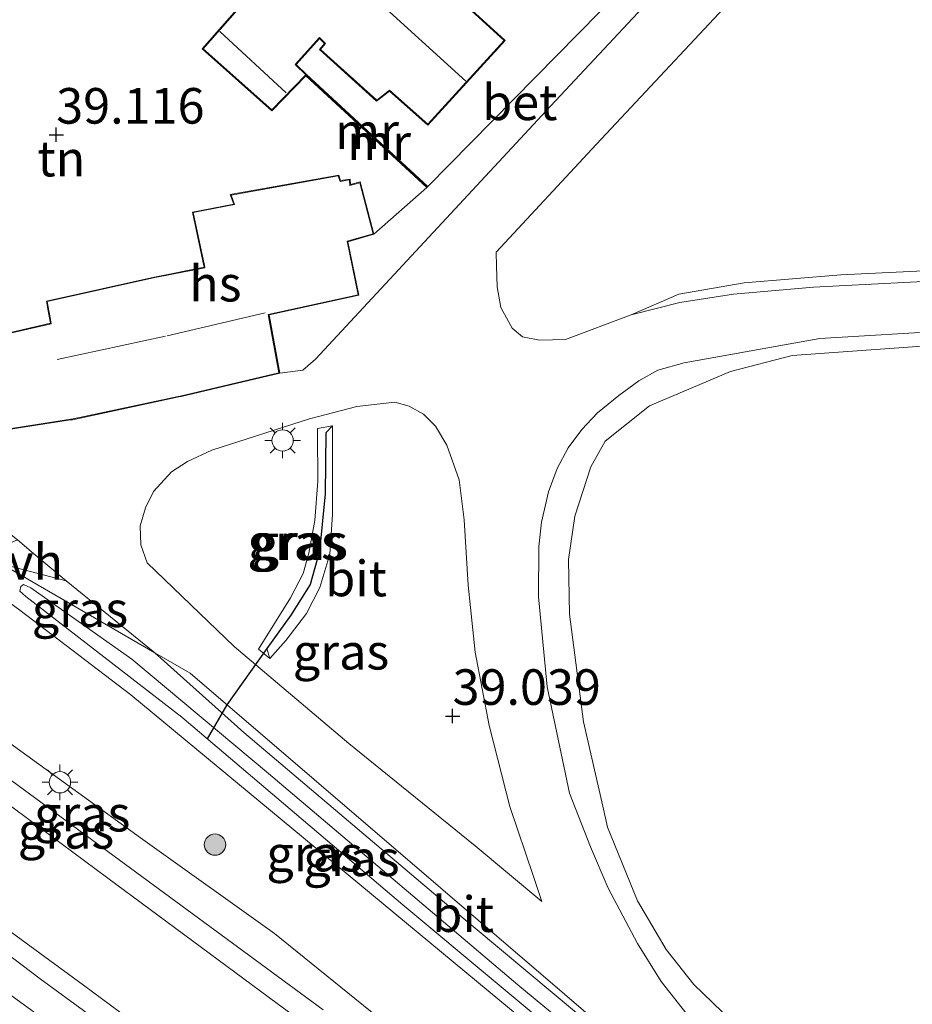
# Model space of a CAD drawing. Units: metres. Extents: x 177057 to 180010, y 324999 to 331253.
# Drawn here: x 177794 to 177857, y 329885 to 329954 of the extents above; entities that cross this region are included whole.
import ezdxf
from ezdxf.enums import TextEntityAlignment as Align

# ---------------------------------------------------------------- set-up
doc = ezdxf.new("R2010")
doc.units = ezdxf.units.M
doc.layers.get('0').update_dxf_attribs({"lineweight": 25})
for name, color, linetype, lineweight in [('B-ME-GR-BOOM-S-B1', 93, 'Continuous', 18), ('B-ME-GW-KRUINLIJN-L-B1', 93, 'Continuous', 18), ('B-ME-GW-TEENLIJN-L-B1', 93, 'Continuous', 18), ('B-ME-IE-GRASLAND-GV-B6', 93, 'Continuous', 18), ('B-ME-IE-GRONDWERKLIJN-GROND_INGERICHT-GV-B6', 253, 'Continuous', 18), ('B-ME-IE-HULPGEOMETRIE-L-B1', 53, 'Continuous', 18), ('B-ME-IE-MEUBILAIR_WEGMEUBILAIR-LICHTMAST-S-B1', 8, 'Continuous', 18), ('B-ME-KG-KADASTRAAL-DAKRAND-L-B1', 13, 'Continuous', 18), ('B-ME-KG-KADASTRAAL-NOKLIJN-L-B1', 13, 'Continuous', 18), ('B-ME-MW-MUUR-GV-B6', 8, 'IE-TERREINAFSCHEIDING-KUNSTMATIG', 18), ('B-ME-MW-MUUR-L-B1', 8, 'IE-TERREINAFSCHEIDING-KUNSTMATIG', 18), ('B-ME-OG-BEBOUWING-GV-B6', 173, 'Continuous', 18), ('B-ME-VH-VERH_SOORT-BETON-OVERIG-GV-B6', 8, 'IE-TERREINAFSCHEIDING-NATUURLIJK-HOUTWAL', 18), ('B-ME-VH-VERH_SOORT-BITUMEN-GV-B6', 8, 'IE-TERREINAFSCHEIDING-NATUURLIJK-HOUTWAL', 18), ('B-ME-VH-VERH_SOORT-HALF_VERHARDING-GV-B6', 8, 'IE-TERREINAFSCHEIDING-NATUURLIJK-HOUTWAL', 18)]:
    doc.layers.add(name, color=color, linetype=linetype, lineweight=lineweight)
for name, color, linetype in [('B-ME-GW-HOOGTEPUNT-S-B1', 10, 'Continuous'), ('B-ME-GW-WATERGANG-GREPPEL-L-B1', 10, 'Continuous'), ('B-ME-KW-DUIKER-L-B1', 10, 'Continuous')]:
    doc.layers.add(name, color=color, linetype=linetype)
doc.styles.add('NLCS-ISO', font='NLCS-ISO.TTF')
doc.linetypes.add('IE-TERREINAFSCHEIDING-KUNSTMATIG', pattern='A,4,[82,NLCS.SHX,S=0.75,R=90,X=0,Y=0],4,-2', length=10)
doc.linetypes.add('IE-TERREINAFSCHEIDING-NATUURLIJK-HOUTWAL', pattern='A,7,-1.5,[67,NLCS.SHX,S=0.75,R=45,X=0,Y=0],-1.5,7,-1.5,[70,NLCS.SHX,S=0.75,R=0,X=0,Y=0],-1.5', length=20)

# ---------------------------------------------------------------- blocks, each defined once
blk = doc.blocks.new('hoogtepunt')
for p, q in [((-0.5, 0), (0.5, 0)), ((0, 0.5), (0, -0.5))]:
    blk.add_line(p, q)
blk = doc.blocks.new('boom')
h = blk.add_hatch(color=256)
edge = h.paths.add_edge_path()
edge.add_arc((0, 0), 0.75, 0, 360)
blk.add_circle((0, 0), 0.75)
blk = doc.blocks.new('lantaarnpaal')
for p, q in [((-0.884, 0.884), (-0.53, 0.53)), ((0, 0.75), (0, 1.25)), ((0.53, 0.53), (0.884, 0.884)), ((-0.75, 0), (-1.25, 0)), ((0.75, 0), (1.25, 0)), ((-0.53, -0.53), (-0.884, -0.884)), ((0.53, -0.53), (0.884, -0.884)), ((0, -0.75), (0, -1.25))]:
    blk.add_line(p, q)
blk.add_circle((0, 0), 0.75)

msp = doc.modelspace()

# ---------------------------------------------------------------- linework, layer by layer
at = {"layer": 'B-ME-GW-KRUINLIJN-L-B1'}
for points in [[(177920.72, 329940.225, 38.892), (177919.41, 329939.182, 38.994), (177917.716, 329938.67, 39.041), (177908.344, 329938.278, 39.032), (177886.45, 329937.066, 39.064), (177868.813, 329936.1, 39.137), (177849.781, 329935.124, 39.182), (177844.168, 329934.618, 39.19), (177840.396, 329934.042, 39.19), (177836.976, 329933.162, 39.206)], [(177919.896, 329935.793, 39.039), (177904.06, 329934.757, 39.065), (177889.729, 329933.779, 39.077), (177871.925, 329932.897, 39.148), (177859.614, 329932.077, 39.206), (177850.232, 329931.5, 39.223), (177840.684, 329929.805, 39.22), (177838.855, 329929.277, 39.122), (177837.505, 329928.528, 39.101), (177836.103, 329927.51, 39.107), (177834.599, 329926.29, 39.107), (177833.515, 329925.111, 39.107), (177832.549, 329923.829, 39.107), (177831.775, 329922.387, 39.107), (177831.177, 329920.75, 39.107), (177830.685, 329918.616, 39.107), (177830.49, 329916.901, 39.08), (177830.47, 329913.369, 39.024), (177831.081, 329907.048, 39.009), (177832.645, 329899.57, 38.937), (177834.129, 329895.801, 38.902), (177835.369, 329892.897, 38.808)], [(177756.615, 329926.387, 45.13), (177758.046, 329925.366, 45.105), (177765.695, 329921.125, 44.827), (177772.27, 329917.151, 44.574), (177782.146, 329911.013, 44.17), (177787.508, 329907.334, 43.842), (177793.866, 329902.72, 43.64), (177802.527, 329896.427, 43.211), (177811.937, 329889.73, 42.706), (177821.246, 329882.173, 42.226), (177830.928, 329875.469, 41.822), (177838.971, 329869.883, 41.48)], [(177794.039, 329913.767, 38.647), (177794.129, 329914.084, 38.647), (177794.308, 329914.228, 38.647), (177794.829, 329914.007, 38.647), (177801.904, 329908.977, 38.737), (177811.518, 329900.955, 38.798), (177829.022, 329886.124, 38.798), (177840.63, 329876.519, 38.774)], [(177810.593, 329872.756, 42.22), (177801.642, 329879.398, 42.68), (177789.252, 329888.418, 43.139), (177779.551, 329895.663, 43.585)], [(177922.229, 329831.716, 39.114), (177916.217, 329834.998, 39.088), (177910.783, 329838.007, 39.056), (177903.446, 329842.044, 39.009), (177897.158, 329845.529, 39.054), (177893.286, 329848.041, 39.048), (177886.915, 329851.905, 39.099), (177881.802, 329855.005, 39.058), (177874.626, 329859.235, 39.052), (177871.08, 329861.35, 39.035), (177864.501, 329865.51, 39.02), (177860.086, 329868.572, 38.979), (177853.192, 329873.65, 38.919), (177845.505, 329879.616, 38.924), (177841.163, 329883.695, 38.86), (177839.075, 329886.357, 38.81), (177837.425, 329889.007, 38.8), (177835.369, 329892.897, 38.808)]]:
    msp.add_polyline3d(points, dxfattribs=at)
at = {"layer": 'B-ME-GW-TEENLIJN-L-B1'}
for points in [[(177836.976, 329933.162, 39.206), (177840.315, 329934.632, 39.013), (177844.912, 329935.421, 38.921), (177851.687, 329935.971, 38.911), (177860.909, 329936.439, 38.877), (177877.636, 329937.277, 38.766), (177892.479, 329938.184, 38.674), (177907.48, 329938.779, 38.697), (177916.527, 329939.526, 38.749), (177918.817, 329939.925, 38.727), (177919.688, 329940.728, 38.678), (177927.907, 329949.655, 38.448), (177950.332, 329974.408, 38.392), (177964.579, 329990.148, 38.388), (177991.882, 330020.651, 38.377), (177998.087, 330027.564, 38.422), (178000.252, 330029.545, 38.43), (178002.133, 330030.51, 38.433), (178005.355, 330031.955, 38.458), (178006.778, 330032.224, 38.546), (178009.833, 330032.467, 38.608)], [(178027.049, 329945.158, 38.65), (178021.63, 329941.791, 38.646), (178012.497, 329939.253, 38.65), (178005.728, 329938.215, 38.672), (177995.058, 329937.553, 38.732), (177971.1, 329937.136, 38.827), (177936.892, 329935.97, 38.755), (177907.559, 329934.187, 38.785), (177874.624, 329932.206, 38.962), (177848.268, 329930.306, 39.048), (177843.955, 329929.203, 39.033), (177838.255, 329926.78, 38.958), (177835.145, 329924.308, 38.928), (177834.142, 329922.497, 38.89), (177833.012, 329919.021, 38.875), (177832.574, 329915.995, 38.838), (177832.653, 329912.159, 38.785), (177833.619, 329904.583, 38.721), (177834.974, 329898.653, 38.664), (177835.309, 329897.188, 38.65)], [(177840.443, 329875.773, 38.495), (177833.766, 329881.036, 38.525), (177820.931, 329891.723, 38.434), (177805.428, 329904.905, 38.131), (177794.459, 329913.399, 38.495), (177794.039, 329913.767, 38.647)], [(177840.236, 329874.944, 38.38), (177830.221, 329882.986, 38.532), (177815.472, 329895.197, 38.532), (177801.835, 329906.484, 38.259), (177794.037, 329912.437, 38.951)], [(177835.309, 329897.188, 38.65), (177837.411, 329892.011, 38.411), (177839.427, 329888.584, 38.334), (177841.373, 329886.142, 38.315), (177844.016, 329883.578, 38.262), (177853.286, 329876.409, 38.166), (177862.819, 329869.507, 38.093), (177873.134, 329862.609, 38.102), (177882.941, 329856.58, 38.136), (177893.978, 329849.527, 38.181), (177901.766, 329844.797, 38.106), (177914.1, 329837.971, 38.085), (177918.704, 329835.615, 38.072)]]:
    msp.add_polyline3d(points, dxfattribs=at)
at = {"layer": 'B-ME-GW-WATERGANG-GREPPEL-L-B1'}
msp.add_polyline3d([(177815.536, 329924.893, 38.86), (177815.495, 329920.595, 38.819), (177815.086, 329916.565, 38.691), (177814.444, 329914.227, 38.631), (177813.072, 329912.077, 38.579), (177811.4, 329909.737, 38.446)], dxfattribs=at)
at = {"layer": 'B-ME-IE-GRASLAND-GV-B6'}
for points in [[(177917.716, 329938.67, 39.041), (177908.344, 329938.278, 39.032), (177886.45, 329937.066, 39.064), (177868.813, 329936.1, 39.137), (177849.781, 329935.124, 39.182), (177844.168, 329934.618, 39.19), (177840.396, 329934.042, 39.19), (177836.976, 329933.162, 39.206), (177840.315, 329934.632, 39.013), (177844.912, 329935.421, 38.921), (177851.687, 329935.971, 38.911), (177860.909, 329936.439, 38.877), (177877.636, 329937.277, 38.766), (177892.479, 329938.184, 38.674), (177907.48, 329938.779, 38.697), (177916.527, 329939.526, 38.749), (177918.817, 329939.925, 38.727)], [(177936.892, 329935.97, 38.755), (177907.559, 329934.187, 38.785), (177874.624, 329932.206, 38.962), (177848.268, 329930.306, 39.048), (177843.955, 329929.203, 39.033), (177838.255, 329926.78, 38.958), (177835.145, 329924.308, 38.928), (177834.142, 329922.497, 38.89), (177833.012, 329919.021, 38.875), (177832.574, 329915.995, 38.838), (177832.653, 329912.159, 38.785), (177833.619, 329904.583, 38.721), (177834.974, 329898.653, 38.664), (177835.309, 329897.188, 38.65)], [(177860.086, 329868.572, 38.979), (177853.192, 329873.65, 38.919), (177845.505, 329879.616, 38.924), (177841.163, 329883.695, 38.86), (177839.075, 329886.357, 38.81), (177837.425, 329889.007, 38.8), (177835.369, 329892.897, 38.808), (177834.129, 329895.801, 38.902), (177832.645, 329899.57, 38.937), (177831.081, 329907.048, 39.009), (177830.47, 329913.369, 39.024), (177830.49, 329916.901, 39.08), (177830.685, 329918.616, 39.107), (177831.177, 329920.75, 39.107), (177831.775, 329922.387, 39.107), (177832.549, 329923.829, 39.107), (177833.515, 329925.111, 39.107), (177834.599, 329926.29, 39.107), (177836.103, 329927.51, 39.107), (177837.505, 329928.528, 39.101), (177838.855, 329929.277, 39.122), (177840.684, 329929.805, 39.22), (177850.232, 329931.5, 39.223), (177859.614, 329932.077, 39.206)], [(177801.642, 329879.398, 42.68), (177789.252, 329888.418, 43.139), (177779.551, 329895.663, 43.585), (177766.764, 329904.233, 44.169), (177756.49, 329910.338, 44.474), (177748.041, 329915.715, 44.949), (177737.661, 329921.149, 45.343), (177725.882, 329926.63, 45.934)], [(177815.343, 329884.355, 42.549), (177799.426, 329896.063, 43.246), (177784.854, 329906.796, 43.852), (177777.121, 329911.79, 44.277), (177769.201, 329916.758, 44.489), (177760.902, 329921.724, 44.883), (177755.603, 329924.715, 45.095), (177755.658, 329925.948, 45.206), (177755.817, 329926.157, 45.206), (177756.156, 329926.347, 45.206), (177756.615, 329926.387, 45.13), (177758.046, 329925.366, 45.105), (177765.695, 329921.125, 44.827), (177772.27, 329917.151, 44.574), (177782.146, 329911.013, 44.17), (177787.508, 329907.334, 43.842), (177793.866, 329902.72, 43.64), (177802.527, 329896.427, 43.211), (177811.937, 329889.73, 42.706), (177821.246, 329882.173, 42.226)], [(177788.566, 329915.71, 39.103), (177792.372, 329913.656, 38.951), (177794.037, 329912.437, 38.951), (177801.835, 329906.484, 38.259), (177815.472, 329895.197, 38.532), (177830.221, 329882.986, 38.532), (177840.236, 329874.944, 38.38), (177838.971, 329869.883, 41.48), (177830.928, 329875.469, 41.822), (177821.246, 329882.173, 42.226), (177811.937, 329889.73, 42.706), (177802.527, 329896.427, 43.211), (177793.866, 329902.72, 43.64), (177787.508, 329907.334, 43.842), (177782.146, 329911.013, 44.17), (177772.27, 329917.151, 44.574), (177765.695, 329921.125, 44.827), (177758.046, 329925.366, 45.105), (177756.615, 329926.387, 45.13), (177760.043, 329925.31, 44.463), (177766.927, 329922.953, 43.158), (177773.727, 329920.601, 41.853), (177783.93, 329917.079, 40.019), (177788.566, 329915.71, 39.103)], [(177830.691, 329891.972, 38.876), (177826.029, 329895.87, 38.882), (177817.144, 329903.06, 38.828), (177809.094, 329909.868, 38.833), (177802.979, 329915.754, 38.856), (177802.551, 329917.02, 38.883), (177802.503, 329918.357, 38.914), (177802.864, 329919.626, 38.934), (177803.426, 329920.774, 38.981), (177804.706, 329922.143, 39.006), (177805.821, 329922.869, 39.015), (177807.54, 329923.672, 39.015), (177814.386, 329925.87, 38.847), (177817.707, 329926.729, 38.9), (177820.389, 329927.043, 39.011), (177821.377, 329926.764, 39.047), (177822.396, 329926.187, 39.069), (177823.228, 329925.361, 39.087), (177824.025, 329924.028, 39.094), (177824.905, 329921.584, 39.087), (177825.259, 329918.781, 39.083), (177825.53, 329914.184, 39.067), (177826.01, 329909.481, 39.024), (177827.011, 329904.331, 38.982), (177828.443, 329898.641, 38.964), (177830.105, 329893.722, 38.916), (177830.691, 329891.972, 38.876)], [(177708.2, 329926.149, 41.217), (177747.018, 329908.496, 41.206), (177749.063, 329909.251, 41.842), (177750.417, 329910.41, 42.433), (177748.041, 329915.715, 44.949), (177756.49, 329910.338, 44.474), (177766.764, 329904.233, 44.169), (177779.551, 329895.663, 43.585), (177789.252, 329888.418, 43.139), (177801.642, 329879.398, 42.68), (177810.593, 329872.756, 42.22), (177753, 329907, 42.011), (177746.9982, 329908.2813, 41.206), (177737, 329911, 38.637), (177708.2, 329926.149, 41.217)], [(177815.536, 329924.893, 38.86), (177815.495, 329920.595, 38.819), (177815.086, 329916.565, 38.691), (177814.444, 329914.227, 38.631), (177813.072, 329912.077, 38.579), (177811.4, 329909.737, 38.446), (177811.605, 329909.027, 38.765), (177810.812, 329909.692, 38.777), (177813.047, 329913.301, 38.86), (177813.934, 329915.01, 38.882), (177814.336, 329916.441, 38.9), (177814.768, 329918.724, 38.952), (177814.977, 329921.484, 38.964), (177814.948, 329924.848, 39.015), (177814.942, 329925.194, 38.972), (177816.006, 329925.381, 38.903), (177815.536, 329924.893, 38.86)], [(177816.006, 329925.381, 38.903), (177814.942, 329925.194, 38.972), (177814.948, 329924.848, 39.015), (177814.977, 329921.484, 38.964), (177814.768, 329918.724, 38.952), (177814.336, 329916.441, 38.9), (177813.934, 329915.01, 38.882), (177813.047, 329913.301, 38.86), (177810.812, 329909.692, 38.777), (177811.605, 329909.027, 38.765), (177812.731, 329910.293, 38.761), (177814.175, 329912.184, 38.777), (177815.111, 329914.03, 38.806), (177815.809, 329916.36, 38.853), (177816.01, 329919.143, 38.876), (177816.006, 329924.11, 38.907), (177816.006, 329925.381, 38.903)], [(177811.605, 329909.027, 38.765), (177811.4, 329909.737, 38.446), (177813.072, 329912.077, 38.579), (177814.444, 329914.227, 38.631), (177815.086, 329916.565, 38.691), (177815.495, 329920.595, 38.819), (177815.536, 329924.893, 38.86), (177816.006, 329925.381, 38.903), (177816.006, 329924.11, 38.907), (177816.01, 329919.143, 38.876), (177815.809, 329916.36, 38.853), (177815.111, 329914.03, 38.806), (177814.175, 329912.184, 38.777), (177812.731, 329910.293, 38.761), (177811.605, 329909.027, 38.765)], [(177737.768, 329922.967, 45.355), (177743.902, 329919.693, 45.217), (177748.936, 329917.044, 44.967), (177751.542, 329915.549, 44.871), (177756.624, 329912.627, 44.694), (177763.758, 329908.243, 44.34), (177770.444, 329904.224, 44.113), (177775.263, 329900.968, 43.835), (177782.302, 329896.209, 43.684), (177788.446, 329891.843, 43.356), (177795.481, 329886.54, 43.002), (177803.655, 329880.566, 42.598)], [(177830.221, 329882.986, 38.532), (177815.472, 329895.197, 38.532), (177801.835, 329906.484, 38.259), (177794.037, 329912.437, 38.951), (177792.372, 329913.656, 38.951), (177788.566, 329915.71, 39.103), (177789.985, 329915.554, 38.936), (177793.004, 329915.541, 38.86)], [(177793.004, 329915.541, 38.86), (177803.534, 329909.435, 38.8), (177809.775, 329903.833, 38.702), (177824.181, 329891.627, 38.898), (177835.126, 329882.474, 38.866)], [(177797.312, 329914.496, 38.908), (177803.534, 329909.435, 38.8), (177793.004, 329915.541, 38.86), (177793.281, 329915.54, 38.853), (177797.312, 329914.496, 38.908)], [(177840.63, 329876.519, 38.774), (177840.443, 329875.773, 38.495), (177833.766, 329881.036, 38.525), (177820.931, 329891.723, 38.434), (177805.428, 329904.905, 38.131), (177794.459, 329913.399, 38.495), (177794.039, 329913.767, 38.647), (177794.129, 329914.084, 38.647), (177794.308, 329914.228, 38.647), (177794.829, 329914.007, 38.647), (177801.904, 329908.977, 38.737), (177811.518, 329900.955, 38.798), (177829.022, 329886.124, 38.798), (177840.63, 329876.519, 38.774)], [(177840.63, 329876.519, 38.774), (177829.022, 329886.124, 38.798), (177811.518, 329900.955, 38.798), (177801.904, 329908.977, 38.737), (177794.829, 329914.007, 38.647), (177794.308, 329914.228, 38.647), (177794.129, 329914.084, 38.647), (177794.039, 329913.767, 38.647), (177794.459, 329913.399, 38.495), (177805.428, 329904.905, 38.131), (177820.931, 329891.723, 38.434), (177833.766, 329881.036, 38.525)], [(177835.309, 329897.188, 38.65), (177837.411, 329892.011, 38.411), (177839.427, 329888.584, 38.334), (177841.373, 329886.142, 38.315), (177844.016, 329883.578, 38.262), (177853.286, 329876.409, 38.166), (177862.819, 329869.507, 38.093), (177873.134, 329862.609, 38.102), (177882.941, 329856.58, 38.136), (177893.978, 329849.527, 38.181), (177901.766, 329844.797, 38.106), (177914.1, 329837.971, 38.085), (177918.704, 329835.615, 38.072)]]:
    msp.add_polyline3d(points, dxfattribs=at)
at = {"layer": 'B-ME-IE-GRONDWERKLIJN-GROND_INGERICHT-GV-B6'}
for points in [[(177837.79, 329957.553, 38.963), (177822.698, 329942.195, 39.03), (177814.21, 329950.038, 38.97), (177813.45, 329950.766, 38.97), (177815.082, 329952.577, 38.97), (177815.452, 329952.236, 38.97), (177815.096, 329951.812, 38.97), (177819.101, 329948.179, 38.97), (177819.998, 329948.881, 38.97), (177822.695, 329946.496, 38.97), (177828.124, 329952.447, 38.97), (177821.633, 329958.374, 38.97)], [(177918.817, 329939.925, 38.727), (177916.527, 329939.526, 38.749), (177907.48, 329938.779, 38.697), (177892.479, 329938.184, 38.674), (177877.636, 329937.277, 38.766), (177860.909, 329936.439, 38.877), (177851.687, 329935.971, 38.911), (177844.912, 329935.421, 38.921), (177840.315, 329934.632, 39.013), (177836.976, 329933.162, 39.206), (177832.367, 329931.441, 39.252), (177830.547, 329931.395, 39.198), (177829.349, 329931.62, 39.115), (177828.628, 329932.228, 39.04), (177827.816, 329933.689, 39.02), (177827.566, 329935.147, 38.986), (177827.51, 329936.588, 38.919), (177827.492, 329937.586, 38.894), (177834.546, 329945.168, 38.846), (177845.892, 329957.313, 38.849)], [(177809.261, 329954.593, 38.97), (177806.861, 329951.852, 38.97), (177811.737, 329947.494, 38.97), (177814.132, 329949.957, 39.03), (177822.63, 329942.121, 39.03), (177818.908, 329938.839, 38.967), (177817.956, 329942.506, 38.967), (177817.267, 329942.32, 38.967), (177817.234, 329942.706, 38.967), (177816.571, 329942.598, 38.967), (177816.444, 329942.985, 38.967), (177808.818, 329941.616, 38.967), (177809.064, 329940.946, 38.967), (177806.162, 329940.385, 38.967), (177806.964, 329936.617, 38.967), (177806.982, 329936.517, 38.967), (177803.617, 329935.851, 38.967), (177803.47, 329935.821, 38.967), (177795.913, 329934.14, 38.967), (177796.003, 329933.569, 38.967), (177796.197, 329932.585, 38.967), (177791.776, 329931.558, 38.967)], [(177862.819, 329869.507, 38.093), (177853.286, 329876.409, 38.166), (177844.016, 329883.578, 38.262), (177841.373, 329886.142, 38.315), (177839.427, 329888.584, 38.334), (177837.411, 329892.011, 38.411), (177835.309, 329897.188, 38.65), (177834.974, 329898.653, 38.664), (177833.619, 329904.583, 38.721), (177832.653, 329912.159, 38.785), (177832.574, 329915.995, 38.838), (177833.012, 329919.021, 38.875), (177834.142, 329922.497, 38.89), (177835.145, 329924.308, 38.928), (177838.255, 329926.78, 38.958), (177843.955, 329929.203, 39.033), (177848.268, 329930.306, 39.048), (177874.624, 329932.206, 38.962)]]:
    msp.add_polyline3d(points, dxfattribs=at)
at = {"layer": 'B-ME-IE-HULPGEOMETRIE-L-B1'}
msp.add_polyline3d([(177739, 329947, 39.325), (177751.905, 329939.488, 39.22), (177775.996, 329925.404, 40.55), (177789.022, 329917.85, 38.994), (177791.546, 329916.387, 38.832), (177793.004, 329915.541, 38.86), (177803.534, 329909.435, 38.8), (177806, 329908, 38.921), (177841, 329878, 38.819), (177840.908, 329877.634, 38.821), (177840.63, 329876.519, 38.774), (177840.443, 329875.773, 38.495), (177840.236, 329874.944, 38.38), (177838.971, 329869.883, 41.48), (177838.368, 329867.472, 41.398), (177838.032, 329866.129, 41.273), (177838, 329866, 41.289), (177829.138, 329863.583, 41.736), (177827.45, 329863.123, 41.686), (177827, 329863, 41.655), (177810.593, 329872.756, 42.22), (177753, 329907, 42.011), (177746.9982, 329908.2813, 41.206), (177737, 329911, 38.637)], dxfattribs=at)
at = {"layer": 'B-ME-KG-KADASTRAAL-DAKRAND-L-B1'}
for points in [[(177821.641, 329958.299, 43.403), (177828.054, 329952.443, 43.403), (177822.692, 329946.566, 43.601), (177820.009, 329948.956, 43.605), (177819.891, 329948.863, 41.803), (177819.104, 329948.245, 41.803), (177815.164, 329951.817, 41.803), (177815.521, 329952.241, 41.803), (177815.081, 329952.646, 41.681), (177813.379, 329950.765, 41.038), (177814.14, 329950.036, 41.038), (177811.735, 329947.563, 41.038), (177806.931, 329951.856, 41.038), (177809.329, 329954.595, 41.038)], [(177808.884, 329941.583, 40.351), (177816.409, 329942.932, 40.322), (177816.536, 329942.545, 40.325), (177817.186, 329942.657, 40.325), (177817.218, 329942.259, 40.601), (177817.919, 329942.448, 40.603), (177818.849, 329938.869, 41.533), (177817.027, 329938.341, 41.533), (177817.802, 329934.577, 42.755), (177811.492, 329933.197, 42.863), (177811.519, 329933.049, 46.313), (177812.241, 329929.104, 42.982), (177805.317, 329927.47, 43.155), (177805.171, 329927.438, 44.719), (177797.783, 329925.863, 44.719), (177797.634, 329925.84, 42.14), (177793.295, 329925.172, 41.179)], [(177791.835, 329931.523, 41.179), (177796.251, 329932.552, 41.726), (177796.225, 329932.7, 45.831), (177795.971, 329934.107, 44.605), (177803.522, 329935.786, 44.605), (177803.669, 329935.815, 42.942), (177807.043, 329936.482, 43.102), (177807.012, 329936.629, 41.54), (177806.221, 329940.351, 40.396), (177809.129, 329940.913, 40.396), (177808.884, 329941.583, 40.351)]]:
    msp.add_polyline3d(points, dxfattribs=at)
at = {"layer": 'B-ME-KG-KADASTRAAL-NOKLIJN-L-B1'}
for p, q in [((177825.362, 329949.595, 47.459), (177818.973, 329955.423, 47.462)), ((177808.086, 329953.067, 41.336), (177812.743, 329948.774, 41.329)), ((177811.268, 329933.304, 46.291), (177804.39, 329931.696, 46.302)), ((177804.266, 329931.681, 48.296), (177796.679, 329930.046, 48.299))]:
    msp.add_line(p, q, dxfattribs=at)
at = {"layer": 'B-ME-KW-DUIKER-L-B1'}
msp.add_polyline3d([(177811.4, 329909.737, 38.446), (177808.587, 329905.783, 38.384), (177807.196, 329903.402, 38.166)], dxfattribs=at)
at = {"layer": 'B-ME-MW-MUUR-GV-B6'}
msp.add_polyline3d([(177822.698, 329942.195, 39.03), (177822.63, 329942.121, 39.03), (177814.132, 329949.957, 39.03), (177814.21, 329950.038, 38.97), (177822.698, 329942.195, 39.03)], dxfattribs=at)
at = {"layer": 'B-ME-MW-MUUR-L-B1'}
msp.add_line((177814.213, 329949.963, 40.282), (177822.642, 329942.191, 40.282), dxfattribs=at)
at = {"layer": 'B-ME-OG-BEBOUWING-GV-B6'}
for points in [[(177821.633, 329958.374, 38.97), (177828.124, 329952.447, 38.97), (177822.695, 329946.496, 38.97), (177819.998, 329948.881, 38.97), (177819.101, 329948.179, 38.97), (177815.096, 329951.812, 38.97), (177815.452, 329952.236, 38.97), (177815.082, 329952.577, 38.97), (177813.45, 329950.766, 38.97), (177814.21, 329950.038, 38.97)], [(177814.21, 329950.038, 38.97), (177814.132, 329949.957, 39.03), (177811.737, 329947.494, 38.97), (177806.861, 329951.852, 38.97), (177809.261, 329954.593, 38.97)], [(177791.776, 329931.558, 38.967), (177796.197, 329932.585, 38.967), (177796.003, 329933.569, 38.967), (177795.913, 329934.14, 38.967), (177803.47, 329935.821, 38.967), (177803.617, 329935.851, 38.967), (177806.982, 329936.517, 38.967), (177806.964, 329936.617, 38.967), (177806.162, 329940.385, 38.967), (177809.064, 329940.946, 38.967), (177808.818, 329941.616, 38.967), (177816.444, 329942.985, 38.967), (177816.571, 329942.598, 38.967), (177817.234, 329942.706, 38.967), (177817.267, 329942.32, 38.967), (177817.956, 329942.506, 38.967), (177818.908, 329938.839, 38.967)], [(177818.908, 329938.839, 38.967), (177817.084, 329938.31, 38.967), (177817.859, 329934.544, 38.967), (177811.553, 329933.165, 38.967), (177811.568, 329933.059, 38.967), (177812.293, 329929.07, 38.967), (177805.369, 329927.436, 38.967), (177805.222, 329927.403, 38.967), (177797.753, 329925.809, 38.967), (177797.602, 329925.791, 38.967), (177793.255, 329925.123, 38.967)]]:
    msp.add_polyline3d(points, dxfattribs=at)
at = {"layer": 'B-ME-VH-VERH_SOORT-BETON-OVERIG-GV-B6'}
for points in [[(177850.952, 329968.866, 38.846), (177831.342, 329947.843, 38.903), (177814.812, 329930.053, 38.9), (177813.914, 329929.278, 38.914), (177812.293, 329929.07, 38.967), (177811.568, 329933.059, 38.967), (177811.553, 329933.165, 38.967), (177817.859, 329934.544, 38.967), (177817.084, 329938.31, 38.967), (177818.908, 329938.839, 38.967), (177822.63, 329942.121, 39.03), (177822.698, 329942.195, 39.03), (177837.79, 329957.553, 38.963), (177837.934, 329957.418, 38.97), (177841.88, 329961.728, 38.974), (177843.34, 329963.372, 38.976), (177847.074, 329967.491, 38.981), (177849.355, 329970.121, 38.926), (177850.952, 329968.866, 38.846)], [(177726.463, 329939.528, 46.186), (177741.733, 329932.307, 45.691), (177744.966, 329930.576, 45.519), (177751.939, 329926.83, 45.186), (177755.603, 329924.715, 45.095), (177760.902, 329921.724, 44.883), (177769.201, 329916.758, 44.489), (177777.121, 329911.79, 44.277), (177784.854, 329906.796, 43.852), (177799.426, 329896.063, 43.246), (177815.343, 329884.355, 42.549)], [(177823.851, 329876.189, 42.161), (177812.121, 329884.813, 42.555), (177800.221, 329893.609, 43.131), (177791.197, 329900.292, 43.525), (177785.554, 329904.492, 43.888), (177780.203, 329908.351, 44.1), (177773.583, 329912.568, 44.403), (177767.598, 329916.116, 44.616), (177762.032, 329919.509, 44.828), (177755.047, 329923.44, 45.07), (177745.758, 329928.66, 45.434), (177736.522, 329933.493, 45.737)], [(177829.138, 329863.583, 41.736), (177827.45, 329863.123, 41.686), (177821.497, 329867.44, 41.891), (177811.775, 329874.595, 42.27), (177803.655, 329880.566, 42.598), (177795.481, 329886.54, 43.002), (177788.446, 329891.843, 43.356), (177782.302, 329896.209, 43.684), (177775.263, 329900.968, 43.835), (177770.444, 329904.224, 44.113), (177763.758, 329908.243, 44.34), (177756.624, 329912.627, 44.694), (177751.542, 329915.549, 44.871), (177748.936, 329917.044, 44.967), (177743.902, 329919.693, 45.217), (177737.768, 329922.967, 45.355), (177725.745, 329928.831, 45.886)], [(177731.852, 329927.351, 45.736), (177744.623, 329920.859, 45.19), (177753.895, 329915.829, 44.857), (177762.588, 329910.618, 44.493), (177768.464, 329906.99, 44.251), (177778.301, 329900.633, 43.857), (177783.949, 329896.742, 43.706), (177798.524, 329886.089, 42.978), (177809.267, 329878.12, 42.554), (177821.557, 329869.003, 41.918), (177829.138, 329863.583, 41.736)]]:
    msp.add_polyline3d(points, dxfattribs=at)
at = {"layer": 'B-ME-VH-VERH_SOORT-BITUMEN-GV-B6'}
for points in [[(177841, 329878, 38.819), (177806, 329908, 38.921), (177803.534, 329909.435, 38.8), (177797.312, 329914.496, 38.908), (177795.01, 329916.406, 38.922), (177793.888, 329917.364, 38.908), (177786.741, 329923.021, 38.969), (177788.525, 329925.184, 38.98), (177790.692, 329924.125, 39.012), (177792.381, 329923.954, 39.012), (177793.155, 329924.127, 39.03), (177793.255, 329925.123, 38.967), (177797.602, 329925.791, 38.967), (177797.753, 329925.809, 38.967), (177805.222, 329927.403, 38.967), (177805.369, 329927.436, 38.967), (177812.293, 329929.07, 38.967), (177813.914, 329929.278, 38.914), (177814.812, 329930.053, 38.9), (177831.342, 329947.843, 38.903), (177850.952, 329968.866, 38.846)], [(177845.892, 329957.313, 38.849), (177834.546, 329945.168, 38.846), (177827.492, 329937.586, 38.894), (177827.51, 329936.588, 38.919), (177827.566, 329935.147, 38.986), (177827.816, 329933.689, 39.02), (177828.628, 329932.228, 39.04), (177829.349, 329931.62, 39.115), (177830.547, 329931.395, 39.198), (177832.367, 329931.441, 39.252), (177836.976, 329933.162, 39.206), (177840.396, 329934.042, 39.19), (177844.168, 329934.618, 39.19), (177849.781, 329935.124, 39.182), (177868.813, 329936.1, 39.137), (177886.45, 329937.066, 39.064), (177908.344, 329938.278, 39.032), (177917.716, 329938.67, 39.041)], [(177736.522, 329933.493, 45.737), (177745.758, 329928.66, 45.434), (177755.047, 329923.44, 45.07), (177762.032, 329919.509, 44.828), (177767.598, 329916.116, 44.616), (177773.583, 329912.568, 44.403), (177780.203, 329908.351, 44.1), (177785.554, 329904.492, 43.888), (177791.197, 329900.292, 43.525), (177800.221, 329893.609, 43.131), (177812.121, 329884.813, 42.555), (177823.851, 329876.189, 42.161)], [(177859.614, 329932.077, 39.206), (177850.232, 329931.5, 39.223), (177840.684, 329929.805, 39.22), (177838.855, 329929.277, 39.122), (177837.505, 329928.528, 39.101), (177836.103, 329927.51, 39.107), (177834.599, 329926.29, 39.107), (177833.515, 329925.111, 39.107), (177832.549, 329923.829, 39.107), (177831.775, 329922.387, 39.107), (177831.177, 329920.75, 39.107), (177830.685, 329918.616, 39.107), (177830.49, 329916.901, 39.08), (177830.47, 329913.369, 39.024), (177831.081, 329907.048, 39.009), (177832.645, 329899.57, 38.937), (177834.129, 329895.801, 38.902), (177835.369, 329892.897, 38.808), (177837.425, 329889.007, 38.8), (177839.075, 329886.357, 38.81), (177841.163, 329883.695, 38.86), (177845.505, 329879.616, 38.924), (177853.192, 329873.65, 38.919), (177860.086, 329868.572, 38.979)], [(177809.267, 329878.12, 42.554), (177798.524, 329886.089, 42.978), (177783.949, 329896.742, 43.706), (177778.301, 329900.633, 43.857), (177768.464, 329906.99, 44.251), (177762.588, 329910.618, 44.493), (177753.895, 329915.829, 44.857), (177744.623, 329920.859, 45.19), (177731.852, 329927.351, 45.736)], [(177830.691, 329891.972, 38.876), (177830.105, 329893.722, 38.916), (177828.443, 329898.641, 38.964), (177827.011, 329904.331, 38.982), (177826.01, 329909.481, 39.024), (177825.53, 329914.184, 39.067), (177825.259, 329918.781, 39.083), (177824.905, 329921.584, 39.087), (177824.025, 329924.028, 39.094), (177823.228, 329925.361, 39.087), (177822.396, 329926.187, 39.069), (177821.377, 329926.764, 39.047), (177820.389, 329927.043, 39.011), (177817.707, 329926.729, 38.9), (177814.386, 329925.87, 38.847), (177807.54, 329923.672, 39.015), (177805.821, 329922.869, 39.015), (177804.706, 329922.143, 39.006), (177803.426, 329920.774, 38.981), (177802.864, 329919.626, 38.934), (177802.503, 329918.357, 38.914), (177802.551, 329917.02, 38.883), (177802.979, 329915.754, 38.856), (177809.094, 329909.868, 38.833), (177817.144, 329903.06, 38.828), (177826.029, 329895.87, 38.882), (177830.691, 329891.972, 38.876)], [(177840.908, 329877.634, 38.821), (177835.126, 329882.474, 38.866), (177824.181, 329891.627, 38.898), (177809.775, 329903.833, 38.702), (177803.534, 329909.435, 38.8), (177806, 329908, 38.921), (177841, 329878, 38.819), (177840.908, 329877.634, 38.821)]]:
    msp.add_polyline3d(points, dxfattribs=at)
at = {"layer": 'B-ME-VH-VERH_SOORT-HALF_VERHARDING-GV-B6'}
msp.add_polyline3d([(177797.312, 329914.496, 38.908), (177793.281, 329915.54, 38.853), (177793.004, 329915.541, 38.86), (177791.546, 329916.387, 38.832), (177791.635, 329916.414, 38.825), (177793.888, 329917.364, 38.908), (177795.01, 329916.406, 38.922), (177797.312, 329914.496, 38.908)], dxfattribs=at)

# ---------------------------------------------------------------- block references
at = {"layer": 'B-ME-GR-BOOM-S-B1', "rotation": 90}
msp.add_blockref('boom', (177807.752, 329895.963, 41.182), dxfattribs=at)
at = {"layer": 'B-ME-GW-HOOGTEPUNT-S-B1', "rotation": 90}
for p in [(177796.603, 329945.821, 39.116), (177796.603, 329945.821, 39.116), (177824.433, 329904.995, 39.039), (177824.433, 329904.995, 39.039)]:
    msp.add_blockref('hoogtepunt', p, dxfattribs=at)
at = {"layer": 'B-ME-IE-MEUBILAIR_WEGMEUBILAIR-LICHTMAST-S-B1', "rotation": 90}
for p in [(177812.5, 329924.347, 38.996), (177796.866, 329900.341, 43.448)]:
    msp.add_blockref('lantaarnpaal', p, dxfattribs=at)

# ---------------------------------------------------------------- texts
at = {"layer": 'B-ME-GW-HOOGTEPUNT-S-B1', "ltscale": 0.2, "style": 'NLCS-ISO'}
for s, p in [('39.116', (177796.603, 329945.821, 39.116)), ('39.116', (177796.603, 329945.821, 39.116)), ('39.039', (177824.433, 329904.995, 39.039)), ('39.039', (177824.433, 329904.995, 39.039))]:
    msp.add_text(s, height=2.5, dxfattribs=at).set_placement(p, align=Align.BOTTOM_LEFT)
at = {"layer": 'B-ME-IE-GRASLAND-GV-B6', "ltscale": 0.2, "style": 'NLCS-ISO'}
for p in [(177813.409, 329917.204), (177813.411, 329917.204), (177813.705, 329917.204), (177798.269, 329912.488), (177816.597, 329909.5075), (177798.4255, 329898.135), (177797.287, 329896.9295), (177814.737, 329895.327), (177817.3345, 329895.0005)]:
    msp.add_text('gras', height=2.5, dxfattribs=at).set_placement(p, align=Align.MIDDLE_CENTER)
at = {"layer": 'B-ME-IE-GRONDWERKLIJN-GROND_INGERICHT-GV-B6', "ltscale": 0.2, "style": 'NLCS-ISO'}
msp.add_text('tn', height=2.5, dxfattribs=at).set_placement((177796.9588, 329944.1466), align=Align.MIDDLE_CENTER)
at = {"layer": 'B-ME-MW-MUUR-GV-B6', "ltscale": 0.2, "style": 'NLCS-ISO'}
msp.add_text('mr', height=2.5, dxfattribs=at).set_placement((177819.2736, 329945.3012), align=Align.MIDDLE_CENTER)
at = {"layer": 'B-ME-MW-MUUR-L-B1', "ltscale": 0.2, "style": 'NLCS-ISO'}
msp.add_text('mr', height=2.5, dxfattribs=at).set_placement((177818.4275, 329946.077), align=Align.MIDDLE_CENTER)
at = {"layer": 'B-ME-OG-BEBOUWING-GV-B6', "ltscale": 0.2, "style": 'NLCS-ISO'}
msp.add_text('hs', height=2.5, dxfattribs=at).set_placement((177807.779, 329935.361), align=Align.MIDDLE_CENTER)
at = {"layer": 'B-ME-VH-VERH_SOORT-BETON-OVERIG-GV-B6', "ltscale": 0.2, "style": 'NLCS-ISO'}
msp.add_text('bet', height=2.5, dxfattribs=at).set_placement((177829.1546, 329948.0996), align=Align.MIDDLE_CENTER)
at = {"layer": 'B-ME-VH-VERH_SOORT-BITUMEN-GV-B6', "ltscale": 0.2, "style": 'NLCS-ISO'}
for p in [(177817.6596, 329914.6542), (177825.179, 329891.0796)]:
    msp.add_text('bit', height=2.5, dxfattribs=at).set_placement(p, align=Align.MIDDLE_CENTER)
at = {"layer": 'B-ME-VH-VERH_SOORT-HALF_VERHARDING-GV-B6', "ltscale": 0.2, "style": 'NLCS-ISO'}
msp.add_text('hvh', height=2.5, dxfattribs=at).set_placement((177794.1235, 329915.8305), align=Align.MIDDLE_CENTER)

doc.saveas('drawing.dxf')
